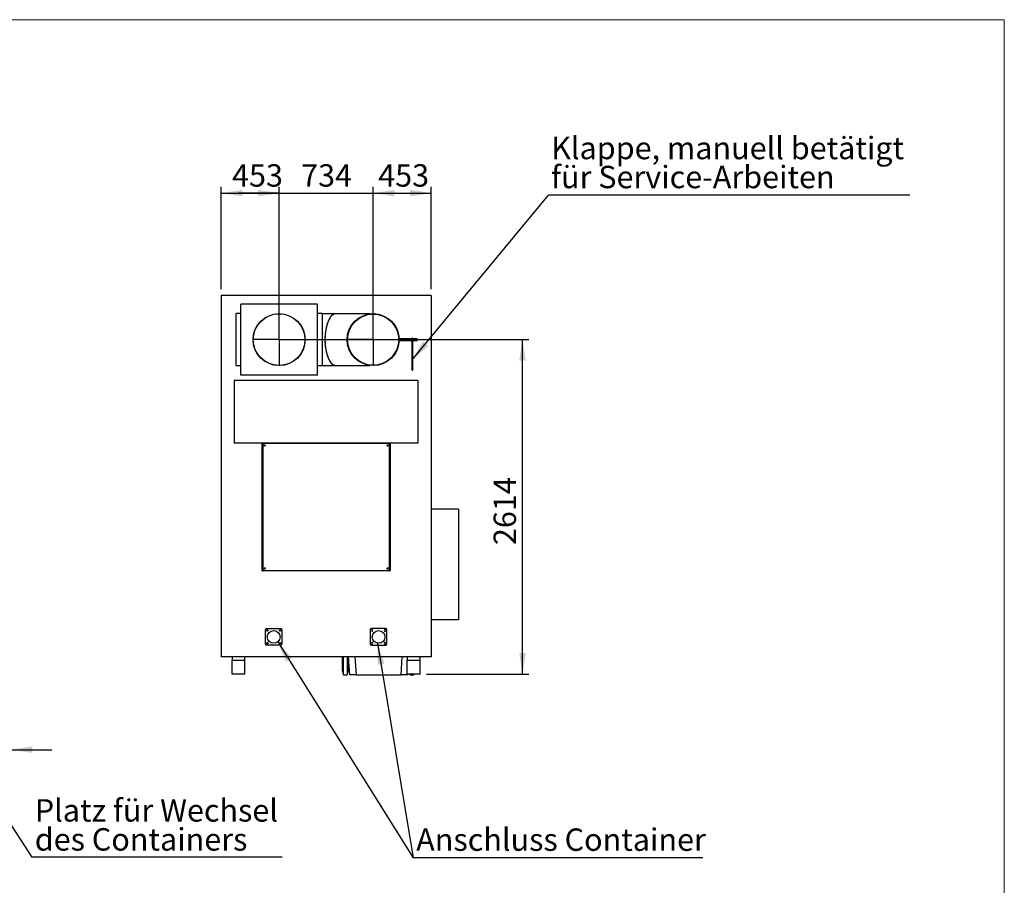
# Model space of a CAD drawing. Units: millimetres. Extents: x 5 to 415, y 0 to 297.
# Drawn here: x 261 to 415, y 157 to 292 of the extents above; entities that cross this region are included whole.
import ezdxf

# ---------------------------------------------------------------- set-up
doc = ezdxf.new("R2010")
doc.units = ezdxf.units.MM
doc.layers.add('FORMAT', color=7, linetype='Continuous')
doc.styles.add('SLDTEXTSTYLE0', font='TXT', dxfattribs={"width": 0.75})
doc.dimstyles.new('SLDDIMSTYLE0', dxfattribs={"dimtxt": 3.5, "dimasz": 3.302, "dimexe": 0, "dimexo": 0.0625, "dimgap": 0.875, "dimtad": 1, "dimlfac": 50, "dimrnd": 1e-09, "dimzin": 12, "dimdsep": 46, "dimtxsty": 'SLDTEXTSTYLE0', "dimsah": 1, "dimcen": 0.09, "dimadec": 0, "dimazin": 3, "dimtfac": 1, "dimtmove": 0, "dimatfit": 0, "dimfxl": 0, "dimfrac": 2, "dimtolj": 1, "dimtzin": 12, "dimarcsym": 0})
doc.dimstyles.new('SLDDIMSTYLE1', dxfattribs={"dimtxt": 3.5, "dimasz": 3.302, "dimexe": 0, "dimexo": 0.0625, "dimgap": 0.875, "dimtad": 1, "dimlfac": 50, "dimrnd": 1e-09, "dimzin": 12, "dimdsep": 46, "dimtxsty": 'SLDTEXTSTYLE0', "dimsah": 1, "dimcen": 0.09, "dimadec": 0, "dimazin": 3, "dimtfac": 1, "dimtofl": 0, "dimtmove": 0, "dimatfit": 3, "dimfxl": 0, "dimfrac": 2, "dimtolj": 1, "dimtzin": 12, "dimarcsym": 0})
doc.dimstyles.new('SLDDIMSTYLE2', dxfattribs={"dimtxt": 3.5, "dimasz": 3.302, "dimexe": 0, "dimexo": 0.0625, "dimgap": 0.875, "dimtad": 1, "dimdec": 0, "dimlfac": 50, "dimrnd": 1e-09, "dimzin": 12, "dimdsep": 46, "dimtxsty": 'SLDTEXTSTYLE0', "dimsah": 1, "dimcen": 0.09, "dimadec": 0, "dimazin": 3, "dimtfac": 1, "dimtdec": 0, "dimtofl": 0, "dimtmove": 0, "dimatfit": 3, "dimfxl": 0, "dimfrac": 2, "dimtolj": 1, "dimtzin": 12, "dimarcsym": 0})
doc.dimstyles.new('SLDDIMSTYLE3', dxfattribs={"dimtxt": 0.18, "dimasz": 3.302, "dimexe": 0, "dimexo": 0.0625, "dimgap": 0, "dimtad": 0, "dimtih": 1, "dimtoh": 1, "dimdec": 0, "dimrnd": 1e-09, "dimzin": 0, "dimdsep": 46, "dimtxsty": 'Standard', "dimsah": 1, "dimcen": 0.09, "dimadec": 0, "dimazin": 0, "dimtfac": 3.302, "dimtdec": 0, "dimtofl": 0, "dimtmove": 0, "dimatfit": 3, "dimfxl": 0, "dimfrac": 2, "dimtolj": 1, "dimtzin": 0, "dimarcsym": 0})

# ---------------------------------------------------------------- blocks, each defined once
blk = doc.blocks.new('_D')
at = {"layer": 'FORMAT'}
for p, q in [((247.89, 203.56), (247.89, 176.97)), ((259.89, 202.42), (259.89, 176.97)), ((247.89, 177.97), (241.54, 177.97)), ((247.89, 177.97), (259.89, 177.97)), ((259.89, 177.97), (266.24, 177.97))]:
    blk.add_line(p, q, dxfattribs=at)
for points in [[(247.89, 177.97), (244.59, 178.48), (244.59, 177.46)], [(259.89, 177.97), (263.19, 177.46), (263.19, 178.48)]]:
    blk.add_solid(points, dxfattribs=at)
at = {"layer": 'FORMAT', "insert": (249.92, 182.48), "char_height": 3.5, "attachment_point": 1, "style": 'SLDTEXTSTYLE0'}
blk.add_mtext('600', dxfattribs=at)
blk = doc.blocks.new('SW_NOTE_0_1')
at = {"layer": 'FORMAT', "color": 0}
blk.add_line((39.11, 0), (0, 0), dxfattribs=at)
at = {"layer": 'FORMAT', "color": 0, "char_height": 3.5, "attachment_point": 1, "style": 'SLDTEXTSTYLE0'}
for s, insert in [('Platz für Wechsel', (0.48, 9.07)), ('des Containers', (0.48, 4.54))]:
    blk.add_mtext(s, dxfattribs=dict(at, insert=insert))
blk = doc.blocks.new('_D_11')
at = {"layer": 'FORMAT'}
for p, q in [((292.68, 249.91), (292.68, 265.91)), ((292.68, 264.91), (301.74, 264.91)), ((301.74, 243.02), (301.74, 265.91))]:
    blk.add_line(p, q, dxfattribs=at)
for points in [[(292.68, 264.91), (295.98, 264.4), (295.98, 265.42)], [(301.74, 264.91), (298.44, 265.42), (298.44, 264.4)]]:
    blk.add_solid(points, dxfattribs=at)
at = {"layer": 'FORMAT', "insert": (294.38, 269.42), "char_height": 3.5, "attachment_point": 1, "style": 'SLDTEXTSTYLE0'}
blk.add_mtext('453', dxfattribs=at)
blk = doc.blocks.new('_D_12')
at = {"layer": 'FORMAT'}
for p, q in [((301.74, 264.91), (295.39, 264.91)), ((301.74, 243.02), (301.74, 265.91)), ((301.74, 264.91), (316.42, 264.91)), ((316.42, 243.02), (316.42, 265.91)), ((316.42, 264.91), (322.77, 264.91))]:
    blk.add_line(p, q, dxfattribs=at)
for points in [[(301.74, 264.91), (298.44, 265.42), (298.44, 264.4)], [(316.42, 264.91), (319.72, 264.4), (319.72, 265.42)]]:
    blk.add_solid(points, dxfattribs=at)
at = {"layer": 'FORMAT', "insert": (305.17, 269.42), "char_height": 3.5, "attachment_point": 1, "style": 'SLDTEXTSTYLE0'}
blk.add_mtext('734', dxfattribs=at)
blk = doc.blocks.new('_D_13')
at = {"layer": 'FORMAT'}
for p, q in [((316.42, 243.02), (316.42, 265.91)), ((316.42, 264.91), (325.48, 264.91)), ((325.48, 249.91), (325.48, 265.91))]:
    blk.add_line(p, q, dxfattribs=at)
for points in [[(316.42, 264.91), (319.72, 264.4), (319.72, 265.42)], [(325.48, 264.91), (322.18, 265.42), (322.18, 264.4)]]:
    blk.add_solid(points, dxfattribs=at)
at = {"layer": 'FORMAT', "insert": (317.21, 269.42), "char_height": 3.5, "attachment_point": 1, "style": 'SLDTEXTSTYLE0'}
blk.add_mtext('453', dxfattribs=at)
blk = doc.blocks.new('_D_14')
at = {"layer": 'FORMAT'}
for p, q in [((302.74, 242.02), (340.75, 242.02)), ((339.75, 189.75), (339.75, 242.02)), ((324.76, 189.75), (340.75, 189.75))]:
    blk.add_line(p, q, dxfattribs=at)
for points in [[(339.75, 242.02), (339.24, 238.72), (340.26, 238.72)], [(339.75, 189.75), (340.26, 193.05), (339.24, 193.05)]]:
    blk.add_solid(points, dxfattribs=at)
at = {"layer": 'FORMAT', "insert": (335.24, 209.93), "char_height": 3.5, "attachment_point": 1, "rotation": 90, "style": 'SLDTEXTSTYLE0'}
blk.add_mtext('2614', dxfattribs=at)
blk = doc.blocks.new('SW_NOTE_0_4')
at = {"layer": 'FORMAT', "color": 0}
blk.add_line((45.26, 0), (0, 0), dxfattribs=at)
blk.add_line((45.26, 0), (0, 0), dxfattribs=at)
at = {"layer": 'FORMAT', "color": 0, "insert": (0.49, 4.59), "char_height": 3.5, "attachment_point": 1, "style": 'SLDTEXTSTYLE0'}
blk.add_mtext('Anschluss Container', dxfattribs=at)
blk = doc.blocks.new('SW_NOTE_0_5')
at = {"layer": 'FORMAT', "color": 0}
blk.add_line((56.44, 0), (0, 0), dxfattribs=at)
at = {"layer": 'FORMAT', "color": 0, "char_height": 3.5, "attachment_point": 1, "style": 'SLDTEXTSTYLE0'}
for s, insert in [('Klappe, manuell betätigt', (0.42, 9.1)), ('für Service-Arbeiten', (0.42, 4.57))]:
    blk.add_mtext(s, dxfattribs=dict(at, insert=insert))
blk = doc.blocks.new('SW_CENTERMARKSYMBOL_2')
at = {"layer": 'FORMAT', "color": 0}
for p, q in [((0, 0.1), (0, 4.09)), ((-0.1, 0), (-4.09, 0)), ((0, 0), (-0.05, 0)), ((0, 0), (0, 0.05)), ((0, 0), (0, -0.05)), ((0, 0), (0.05, 0)), ((0.1, 0), (4.09, 0)), ((0, -0.1), (0, -4.09))]:
    blk.add_line(p, q, dxfattribs=at)
blk = doc.blocks.new('SW_CENTERMARKSYMBOL_3')
at = {"layer": 'FORMAT', "color": 0}
for p, q in [((0, 0.1), (0, 4.09)), ((-0.1, 0), (-4.09, 0)), ((0, 0), (-0.05, 0)), ((0, 0), (0, 0.05)), ((0, 0), (0, -0.05)), ((0, 0), (0.05, 0)), ((0.1, 0), (4.09, 0)), ((0, -0.1), (0, -4.09))]:
    blk.add_line(p, q, dxfattribs=at)

msp = doc.modelspace()

# ---------------------------------------------------------------- linework, layer by layer
at = {"color": 7, "linetype": 'Continuous', "lineweight": 18}
for p, q in [((415, 292), (5, 292)), ((415, 5), (415, 292))]:
    msp.add_line(p, q, dxfattribs=at)
at = {"color": 7, "linetype": 'Continuous', "lineweight": 25}
for p, q in [((325.477, 248.9114), (292.677, 248.9114)), ((292.677, 248.9114), (292.677, 192.4614)), ((325.477, 248.9114), (325.477, 192.4614)), ((295.743, 246.0814), (295.035, 246.0814)), ((295.035, 237.9614), (295.035, 246.0814)), ((295.743, 236.4824), (295.743, 247.5604)), ((307.731, 247.5604), (295.743, 247.5604)), ((307.731, 236.4824), (307.731, 247.5604)), ((308.439, 246.0814), (307.731, 246.0814)), ((308.439, 246.0814), (308.439, 242.0214)), ((310.56015, 246.0514), (308.439, 246.0514)), ((315.92436, 246.0514), (310.56015, 246.0514)), ((308.439, 242.0214), (308.439, 237.9614)), ((322.517, 242.1614), (320.47459, 242.1614)), ((320.47459, 241.8814), (322.517, 241.8814)), ((322.617, 242.2714), (322.517, 242.2714)), ((322.517, 242.0214), (322.517, 242.2714)), ((322.517, 242.0214), (322.617, 242.0214)), ((322.517, 237.5214), (322.517, 242.0214)), ((322.617, 242.0214), (322.617, 242.2714)), ((323.277, 242.1614), (322.617, 242.1614)), ((322.617, 237.5214), (322.617, 242.0214)), ((322.617, 241.8814), (323.277, 241.8814)), ((323.277, 242.0214), (323.277, 242.1614)), ((323.277, 241.8814), (323.277, 242.0214)), ((295.035, 237.9614), (295.743, 237.9614)), ((307.731, 237.9614), (308.439, 237.9614)), ((308.439, 237.9914), (310.56015, 237.9914)), ((310.56015, 237.9914), (315.92436, 237.9914)), ((322.517, 237.2714), (322.517, 237.5214)), ((322.517, 237.5214), (322.617, 237.5214)), ((322.517, 237.2714), (322.617, 237.2714)), ((322.617, 237.2714), (322.617, 237.5214)), ((323.437, 235.6614), (294.717, 235.6614)), ((294.717, 235.6614), (294.717, 225.9014)), ((307.731, 236.4824), (295.743, 236.4824)), ((323.437, 225.9014), (323.437, 235.6614)), ((294.717, 225.9014), (323.437, 225.9014)), ((299.077, 205.9814), (299.077, 225.7814)), ((299.177, 225.7814), (299.077, 225.7814)), ((299.177, 225.8814), (318.977, 225.8814)), ((299.177, 225.8814), (299.177, 225.7814)), ((299.177, 225.7814), (299.177, 205.9814)), ((318.977, 225.7814), (299.177, 225.7814)), ((318.977, 225.8814), (318.977, 225.7814)), ((318.977, 205.9814), (318.977, 225.7814)), ((319.077, 225.7814), (318.977, 225.7814)), ((319.077, 225.7814), (319.077, 205.9814)), ((329.747, 215.5574), (325.477, 215.5574)), ((329.747, 215.5574), (329.747, 198.2574)), ((299.177, 205.9814), (299.077, 205.9814)), ((299.177, 205.9814), (299.177, 205.8814)), ((299.177, 205.9814), (318.977, 205.9814)), ((318.977, 205.8814), (299.177, 205.8814)), ((318.977, 205.9814), (318.977, 205.8814)), ((319.077, 205.9814), (318.977, 205.9814)), ((299.785, 196.8814), (301.985, 196.8814)), ((318.369, 196.8814), (316.169, 196.8814)), ((329.747, 198.2574), (325.477, 198.2574)), ((299.585, 194.4814), (299.585, 196.6814)), ((299.75633, 196.58582), (299.82449, 196.69504)), ((299.81684, 196.47217), (299.75633, 196.58582)), ((299.94552, 196.46776), (299.81684, 196.47217)), ((299.82449, 196.69504), (299.95316, 196.69063)), ((300.01368, 196.57698), (299.94552, 196.46776)), ((299.95316, 196.69063), (300.01368, 196.57698)), ((301.7563, 196.57803), (301.81773, 196.69118)), ((301.82357, 196.46825), (301.7563, 196.57803)), ((301.81773, 196.69118), (301.94644, 196.69455)), ((301.95228, 196.47162), (301.82357, 196.46825)), ((301.94644, 196.69455), (302.01371, 196.58477)), ((302.01371, 196.58477), (301.95228, 196.47162)), ((302.185, 196.6814), (302.185, 194.4814)), ((315.969, 196.6814), (315.969, 194.4814)), ((316.20757, 196.69455), (316.1403, 196.58477)), ((316.1403, 196.58477), (316.20173, 196.47162)), ((316.20173, 196.47162), (316.33044, 196.46825)), ((316.33628, 196.69118), (316.20757, 196.69455)), ((316.33044, 196.46825), (316.39771, 196.57803)), ((316.39771, 196.57803), (316.33628, 196.69118)), ((318.20084, 196.69063), (318.14033, 196.57698)), ((318.14033, 196.57698), (318.20849, 196.46776)), ((318.32952, 196.69504), (318.20084, 196.69063)), ((318.20849, 196.46776), (318.33716, 196.47217)), ((318.39768, 196.58582), (318.32952, 196.69504)), ((318.33716, 196.47217), (318.39768, 196.58582)), ((318.569, 194.4814), (318.569, 196.6814)), ((299.75625, 194.5814), (299.82063, 194.6929)), ((299.82063, 194.4699), (299.75625, 194.5814)), ((301.985, 194.2814), (299.785, 194.2814)), ((299.82063, 194.6929), (299.94938, 194.6929)), ((299.94938, 194.4699), (299.82063, 194.4699)), ((299.94938, 194.6929), (300.01375, 194.5814)), ((300.01375, 194.5814), (299.94938, 194.4699)), ((301.75626, 194.58106), (301.82033, 194.69273)), ((301.82093, 194.46973), (301.75626, 194.58106)), ((301.82033, 194.69273), (301.94908, 194.69307)), ((301.94968, 194.47007), (301.82093, 194.46973)), ((301.94908, 194.69307), (302.01375, 194.58174)), ((302.01375, 194.58174), (301.94968, 194.47007)), ((316.20493, 194.69307), (316.14026, 194.58174)), ((316.14026, 194.58174), (316.20433, 194.47007)), ((316.169, 194.2814), (318.369, 194.2814)), ((316.20433, 194.47007), (316.33308, 194.46973)), ((316.33368, 194.69273), (316.20493, 194.69307)), ((316.33308, 194.46973), (316.39775, 194.58106)), ((316.39775, 194.58106), (316.33368, 194.69273)), ((318.20463, 194.6929), (318.14025, 194.5814)), ((318.14025, 194.5814), (318.20463, 194.4699)), ((318.33338, 194.6929), (318.20463, 194.6929)), ((318.20463, 194.4699), (318.33338, 194.4699)), ((318.39775, 194.5814), (318.33338, 194.6929)), ((318.33338, 194.4699), (318.39775, 194.5814)), ((325.477, 192.4614), (292.677, 192.4614)), ((294.397, 192.4614), (294.397, 191.9514)), ((296.397, 191.9514), (296.397, 192.4614)), ((311.569, 192.4614), (311.569, 191.6614)), ((311.769, 191.6614), (311.769, 192.4614)), ((312.369, 192.4614), (312.369, 191.6614)), ((312.569, 190.40781), (312.569, 192.4614)), ((312.769, 189.6614), (312.57742, 192.4614)), ((321.757, 192.4614), (321.757, 191.9514)), ((323.757, 191.9514), (323.757, 192.4614)), ((294.397, 191.9514), (296.397, 191.9514)), ((294.397, 189.7514), (294.397, 191.9514)), ((296.397, 189.7514), (296.397, 191.9514)), ((311.569, 191.6614), (311.569, 190.40781)), ((311.769, 189.6614), (311.769, 191.6614)), ((312.369, 191.6614), (312.369, 189.6614)), ((321.757, 191.9514), (323.757, 191.9514)), ((321.757, 189.7514), (321.757, 191.9514)), ((323.757, 189.7514), (323.757, 191.9514)), ((296.397, 189.7514), (294.397, 189.7514)), ((311.569, 190.40781), (311.769, 189.6614)), ((311.769, 189.6614), (312.369, 189.6614)), ((312.369, 189.6614), (312.569, 190.40781)), ((313.76539, 189.6614), (312.769, 189.6614)), ((313.76539, 189.6614), (320.77261, 189.6614)), ((321.769, 189.6614), (320.77261, 189.6614)), ((323.757, 189.7514), (321.757, 189.7514)), ((321.77516, 189.7514), (321.769, 189.6614)), ((322.14489, 189.7514), (322.169, 189.6614)), ((322.169, 189.7514), (322.169, 189.6614)), ((322.169, 189.6614), (322.769, 189.6614)), ((322.769, 189.6614), (322.79312, 189.7514)), ((322.769, 189.6614), (322.769, 189.7514))]:
    msp.add_line(p, q, dxfattribs=at)
at = {"color": 8, "linetype": 'Continuous', "lineweight": 25}
for p, q in [((313.57381, 192.4614), (313.76539, 189.6614)), ((320.77261, 189.6614), (320.96419, 192.4614))]:
    msp.add_line(p, q, dxfattribs=at)
at = {"color": 7, "linetype": 'Continuous', "lineweight": 25}
for centre, radius in [((301.737, 242.0214), 4.06), ((301.737, 242.0214), 4.04), ((316.417, 242.0214), 4.06), ((316.417, 242.0214), 4.04), ((316.417, 242.0214), 3.99394), ((299.477, 225.4814), 0.1), ((318.677, 225.4814), 0.1), ((299.477, 206.2814), 0.1), ((318.677, 206.2814), 0.1), ((300.885, 195.5814), 1), ((317.269, 195.5814), 1)]:
    msp.add_circle(centre, radius, dxfattribs=at)
for centre, radius, start, end in [((299.177, 225.7814), 0.1, 90, 180), ((318.977, 225.7814), 0.1, 0, 90), ((299.177, 205.9814), 0.1, 180, 270), ((318.977, 205.9814), 0.1, 270, 0), ((299.785, 196.6814), 0.2, 90, 180), ((301.985, 196.6814), 0.2, 0, 90), ((316.169, 196.6814), 0.2, 90, 180), ((318.369, 196.6814), 0.2, 0, 90), ((299.785, 194.4814), 0.2, 180, 270), ((301.985, 194.4814), 0.2, 270, 0), ((316.169, 194.4814), 0.2, 180, 270), ((318.369, 194.4814), 0.2, 270, 0)]:
    msp.add_arc(centre, radius, start, end, dxfattribs=at)
for start_param, end_param in [(0, 3.141592654), (0, 1.570796327), (1.570796327, 3.141592654)]:
    msp.add_ellipse((310.56015, 242.0214), major_axis=(0, 4.03), ratio=0.414213562, start_param=start_param, end_param=end_param, dxfattribs=at)

# ---------------------------------------------------------------- block references
at = {"layer": 'FORMAT'}
for name, p in [('SW_NOTE_0_5', (343.7953, 264.60633)), ('SW_CENTERMARKSYMBOL_2', (301.737, 242.0214)), ('SW_CENTERMARKSYMBOL_3', (316.417, 242.0214)), ('SW_NOTE_0_1', (263.0906, 161.16673)), ('SW_NOTE_0_4', (322.65436, 161.07833))]:
    msp.add_blockref(name, p, dxfattribs=at)

# ---------------------------------------------------------------- dimensions: what is measured, and where the dimension line sits
for base, p1, p2, dimstyle, picture, middle in [((301.737, 264.9114), (292.677, 248.9114), (301.737, 242.0214), 'SLDDIMSTYLE1', '_D_11', (298.25866, 264.9114)), ((316.417, 264.9114), (301.737, 242.0214), (316.417, 242.0214), 'SLDDIMSTYLE0', '_D_12', (309.04468, 264.9114)), ((325.477, 264.9114), (316.417, 242.0214), (325.477, 248.9114), 'SLDDIMSTYLE1', '_D_13', (321.09313, 264.9114)), ((259.88711, 177.97297), (247.88711, 204.55575), (259.88711, 203.41831), 'SLDDIMSTYLE0', '_D', (253.79978, 177.97297))]:
    dim = msp.add_linear_dim(base=base, p1=p1, p2=p2, dimstyle=dimstyle, dxfattribs=at)
    dim.commit()
    dim.dimension.update_dxf_attribs({"geometry": picture, "text_midpoint": middle, "dimtype": 160})
dim = msp.add_linear_dim(base=(339.7470038999, 242.0213998458), p1=(323.7570038999, 189.7513998458), p2=(301.7370038999, 242.0213998458), angle=90, dimstyle='SLDDIMSTYLE2', dxfattribs=at)
dim.commit()
dim.dimension.update_dxf_attribs({"geometry": '_D_14', "text_midpoint": (339.7470038999, 215.1000795145), "dimtype": 160})

# ---------------------------------------------------------------- leaders
for points in [[(322.517, 238.8457), (343.7953, 264.60633)], [(301.51254, 194.80281), (322.65436, 161.07833)], [(317.10843, 194.59438), (322.65436, 161.07833)], [(253.13002, 176.53269), (263.0906, 161.16673)]]:
    msp.add_leader(points, dimstyle='SLDDIMSTYLE3', dxfattribs=at)

doc.saveas('drawing.dxf')
